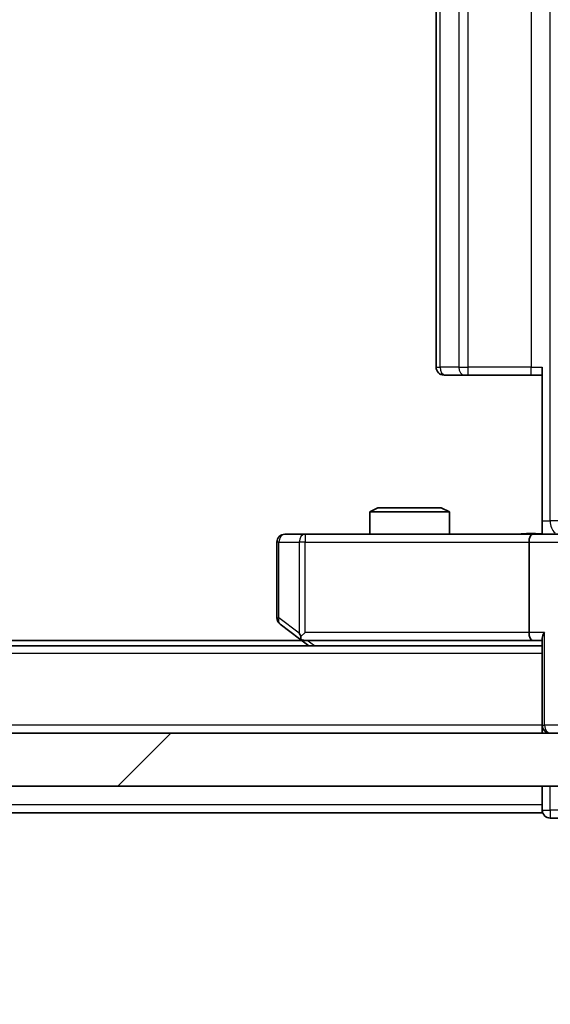
# Model space of a CAD drawing. Units: millimetres. Extents: x 36 to 9676, y 20 to 1706.
# Drawn here: x 2644 to 2664, y 1297 to 1335 of the extents above; entities that cross this region are included whole.
import ezdxf

# ---------------------------------------------------------------- set-up
doc = ezdxf.new("R2010")
doc.units = ezdxf.units.MM
doc.header["$LTSCALE"] = 2.5
doc.layers.get('Defpoints').update_dxf_attribs({"lineweight": 25})
for name, color, linetype, lineweight in [('Dimension (ISO)', 7, 'Continuous', 18), ('Hatch (ISO)', 1, 'Continuous', 18), ('Visible (ISO)', 7, 'Continuous', 35), ('Visible Narrow (ISO)', 7, 'Continuous', 25)]:
    doc.layers.add(name, color=color, linetype=linetype, lineweight=lineweight)
doc.styles.add('Note Text (TK)', font='MS PGothic.ttf')
doc.dimstyles.new('Default - Method 1b (TK)', dxfattribs={"dimscale": 2.5, "dimtxt": 2.5, "dimasz": 2.5, "dimexe": 1, "dimexo": 1.5, "dimgap": 1, "dimtad": 1, "dimrnd": 1e-08, "dimdsep": 46, "dimtxsty": 'Note Text (TK)', "dimcen": 0.09, "dimdle": 5, "dimclrd": 100, "dimclre": 100, "dimclrt": 7, "dimadec": 1, "dimazin": 1, "dimtfac": 1, "dimtmove": 0, "dimatfit": 3, "dimfxl": 1, "dimtolj": 1, "dimlwd": -1, "dimlwe": -1, "dimarcsym": 0})

# ---------------------------------------------------------------- blocks, each defined once
blk = doc.blocks.new('*D34')
at = {"layer": 'Defpoints', "color": 0}
for p in [(2335.6, 1310.387), (2681.6, 1310.387), (2681.6, 1225.754)]:
    blk.add_point(p, dxfattribs=at)
at = {"layer": 'Dimension (ISO)', "color": 100}
for p, q in [((2335.6, 1306.637), (2335.6, 1223.254)), ((2681.6, 1306.637), (2681.6, 1223.254)), ((2341.85, 1225.754), (2675.35, 1225.754))]:
    blk.add_line(p, q, dxfattribs=at)
for points in [[(2341.85, 1226.796), (2341.85, 1224.713), (2335.6, 1225.754)], [(2675.35, 1226.796), (2675.35, 1224.713), (2681.6, 1225.754)]]:
    blk.add_solid(points, dxfattribs=at)
at = {"layer": 'Dimension (ISO)', "color": 7, "insert": (2502.261, 1231.379), "char_height": 6.25, "attachment_point": 4, "style": 'Note Text (TK)'}
blk.add_mtext('\\A1;346', dxfattribs=at)

msp = doc.modelspace()

# ---------------------------------------------------------------- hatches: boundary and pattern name
at = {"layer": 'Hatch (ISO)'}
h = msp.add_hatch(dxfattribs=at)
h.set_pattern_fill('ANSI31', color=256, scale=152.4, style=0)
h.set_pattern_definition([(45, (936.75, -28), (-13.47038, 13.47038), [])])
h.paths.add_polyline_path([(2345.85, 1307.6866), (2345.85, 1305.6866), (2671.35, 1305.6866), (2671.35, 1307.6866)])

# ---------------------------------------------------------------- linework, layer by layer
at = {"layer": 'Visible (ISO)'}
for p, q in [((2659.6, 1352.8866), (2659.6, 1321.4866)), ((2663.6, 1315.6866), (2663.6, 1321.4866)), ((2659.9586, 1321.1866), (2659.9, 1321.1866)), ((2659.9586, 1321.1866), (2660.6657, 1321.1866)), ((2660.8071, 1321.1866), (2660.6657, 1321.1866)), ((2660.8071, 1321.1866), (2663.1858, 1321.1866)), ((2663.6, 1321.1866), (2663.1858, 1321.1866)), ((2657.4067, 1316.1866), (2657.1, 1316.0332)), ((2660.1, 1316.0332), (2657.1, 1316.0332)), ((2657.1, 1315.1866), (2657.1, 1316.0332)), ((2657.4067, 1316.1866), (2659.7933, 1316.1866)), ((2659.7933, 1316.1866), (2660.1, 1316.0332)), ((2660.1, 1315.1866), (2660.1, 1316.0332)), ((2663.6, 1315.6866), (2663.6, 1315.1943)), ((2654.6634, 1315.1866), (2653.9, 1315.1866)), ((2663.2243, 1315.1866), (2654.6634, 1315.1866)), ((2663.2243, 1315.1866), (2665.4, 1315.1866)), ((2653.6, 1314.8866), (2653.6, 1312.0366)), ((2663.1, 1314.8866), (2663.1, 1311.4866)), ((2653.72, 1311.7966), (2654.4533, 1311.2466)), ((2654.6634, 1311.4866), (2654.5078, 1311.331)), ((2654.5333, 1311.1866), (2362.6667, 1311.1866)), ((2654.4533, 1311.2466), (2654.8, 1310.9866)), ((2654.6333, 1311.1866), (2663.2243, 1311.1866)), ((2663.2243, 1311.1866), (2663.6, 1311.1866)), ((2663.6, 1311.2745), (2663.6, 1307.9866)), ((2663.6, 1310.9866), (2353.6, 1310.9866)), ((2663.6, 1307.6866), (2663.6, 1307.9866)), ((2671.35, 1307.6866), (2345.85, 1307.6866)), ((2345.85, 1305.6866), (2671.35, 1305.6866)), ((2663.6, 1305.6866), (2663.6, 1304.9866)), ((2663.6, 1304.6866), (2663.6, 1304.9866)), ((2663.6, 1304.6866), (2353.6, 1304.6866)), ((2663.9, 1304.4866), (2664.6, 1304.4866))]:
    msp.add_line(p, q, dxfattribs=at)
for centre, start, end in [((2659.9, 1321.4866), 180, 270), ((2653.9, 1314.8866), 90, 180), ((2653.9, 1312.0366), 180, 233.1301), ((2654.6333, 1311.4866), 233.1301, 246.56202), ((2654.6333, 1311.4866), 246.56202, 270), ((2663.9, 1307.9866), 180, 270), ((2663.9, 1304.7866), 180, 270)]:
    msp.add_arc(centre, 0.3, start, end, dxfattribs=at)
for centre, major_axis, ratio, start_param, end_param in [((2663.2243, 1314.8866), (0, -0.3), 0.4142136, 3.1415927, 4.712389), ((2654.6634, 1311.4641), (0.2411, -0.4823), 0.3700244, 4.5294454, 4.8041722), ((2663.2243, 1311.4866), (0, -0.3), 0.4142136, 4.712389, 6.2831853), ((2663.9, 1311.4866), (0.2772, 0.2772), 0.4142136, 1.9634954, 2.7488936)]:
    msp.add_ellipse(centre, major_axis=major_axis, ratio=ratio, start_param=start_param, end_param=end_param, dxfattribs=at)
for points, knots in [([(2662.4374, 1315.1866), (2662.5978, 1315.1866), (2662.7579, 1315.1989), (2663.1452, 1315.2153), (2663.373, 1315.2101), (2663.6, 1315.1984)], [0, 0, 0, 0, 0.04811042, 0.04811042, 0.11629634, 0.11629634, 0.11629634, 0.11629634]), ([(2654.514, 1311.2114), (2654.5129, 1311.2141), (2654.5119, 1311.217), (2654.5069, 1311.2337), (2654.5042, 1311.2552), (2654.5041, 1311.2922), (2654.5054, 1311.3119), (2654.5078, 1311.331)], [0.250886757, 0.250886757, 0.250886757, 0.250886757, 0.252877969, 0.252877969, 0.261958418, 0.261958418, 0.268388032, 0.268388032, 0.268388032, 0.268388032])]:
    msp.add_open_spline(points, degree=3, knots=knots, dxfattribs=at)
at = {"layer": 'Visible Narrow (ISO)'}
for p, q in [((2663.8929, 1315.6866), (2663.8929, 1358.6866)), ((2659.7464, 1321.4866), (2659.7464, 1352.8866)), ((2660.4535, 1352.8866), (2660.4535, 1321.4866)), ((2660.8071, 1321.4866), (2660.8071, 1352.8866)), ((2663.1858, 1352.8866), (2663.1858, 1321.4866)), ((2659.6, 1321.4866), (2659.7464, 1321.4866)), ((2660.4535, 1321.4866), (2659.7464, 1321.4866)), ((2660.4535, 1321.4866), (2660.8071, 1321.4866)), ((2660.8071, 1321.1866), (2660.8071, 1321.4866)), ((2663.1858, 1321.4866), (2660.8071, 1321.4866)), ((2663.1858, 1321.1866), (2663.1858, 1321.4866)), ((2663.1858, 1321.4866), (2663.6, 1321.4866)), ((2663.6, 1315.6866), (2663.8929, 1315.6866)), ((2664.2013, 1315.6866), (2663.8929, 1315.6866)), ((2654.6634, 1315.1866), (2654.6634, 1314.8866)), ((2653.6806, 1314.8866), (2653.6, 1314.8866)), ((2653.6806, 1312.0366), (2653.6806, 1314.8866)), ((2653.6806, 1314.8866), (2654.444, 1314.8866)), ((2654.6634, 1314.8866), (2654.444, 1314.8866)), ((2654.444, 1314.8866), (2654.444, 1311.4641)), ((2654.6634, 1314.8866), (2663.1, 1314.8866)), ((2654.6634, 1311.4866), (2654.6634, 1314.8866)), ((2663.1, 1314.8866), (2665.1, 1314.8866)), ((2653.6, 1312.0366), (2653.6806, 1312.0366)), ((2654.444, 1311.4641), (2653.6806, 1312.0366)), ((2663.1, 1311.4866), (2654.6634, 1311.4866)), ((2663.6879, 1311.4866), (2663.1, 1311.4866)), ((2663.6879, 1307.9866), (2663.6879, 1311.4866)), ((2655.0135, 1310.9866), (2654.7468, 1311.1866)), ((2663.6, 1310.6866), (2353.6, 1310.6866)), ((2663.6, 1307.9866), (2353.6, 1307.9866)), ((2663.6, 1307.9866), (2663.6879, 1307.9866)), ((2664.5121, 1307.9866), (2663.6879, 1307.9866)), ((2663.9, 1304.7866), (2663.9, 1305.6866)), ((2663.6, 1304.9866), (2353.6, 1304.9866)), ((2663.6, 1304.7866), (2663.9, 1304.7866)), ((2663.9, 1304.7866), (2663.9, 1304.4866)), ((2664.9, 1304.7866), (2663.9, 1304.7866))]:
    msp.add_line(p, q, dxfattribs=at)
for centre, major_axis, ratio, start_param, end_param in [((2659.9586, 1321.4866), (0, -0.3), 0.7071068, 4.712389, 6.2831853), ((2660.6657, 1321.4866), (0, -0.3), 0.7071068, 4.712389, 6.2831853), ((2664.2464, 1315.6866), (0, 0.5), 0.7071068, 1.5707963, 2.6510965), ((2653.9, 1314.8866), (0, 0.3), 0.7311768, 0, 1.5707963), ((2654.6634, 1314.8866), (0, 0.3), 0.7311768, 0, 1.5707963), ((2653.9, 1312.0366), (-0.18, -0.24), 0.6509254, 5.1665473, 6.2831853), ((2663.9, 1307.9866), (0, -0.3), 0.7071068, 4.712389, 6.2831853)]:
    msp.add_ellipse(centre, major_axis=major_axis, ratio=ratio, start_param=start_param, end_param=end_param, dxfattribs=at)
msp.add_open_spline([(2662.4374, 1315.1866), (2662.5881, 1315.1866), (2662.8603, 1315.1998), (2663.2684, 1315.2045), (2663.4941, 1315.1978), (2663.6, 1315.1943)], degree=3, knots=[0, 0, 0, 0, 0.04985924, 0.08309873, 0.11479384, 0.11479384, 0.11479384, 0.11479384], dxfattribs=at)

# ---------------------------------------------------------------- dimensions: what is measured, and where the dimension line sits
at = {"layer": 'Dimension (ISO)', "color": 100}
dim = msp.add_linear_dim(base=(2681.6, 1225.7543), p1=(2335.6, 1310.3866), p2=(2681.6, 1310.3866), angle=180, dimstyle='Default - Method 1b (TK)', override={"dimgap": 1, "dimdec": 2, "dimtol": 0, "dimlim": 0, "dimtp": 0, "dimtm": 0, "dimtdec": 2, "dimtofl": 0, "dimatfit": 1}, dxfattribs=at)
dim.commit()
dim.dimension.update_dxf_attribs({"geometry": '*D34', "text_midpoint": (2508.6, 1225.7543), "dimtype": 160})

doc.saveas('drawing.dxf')
